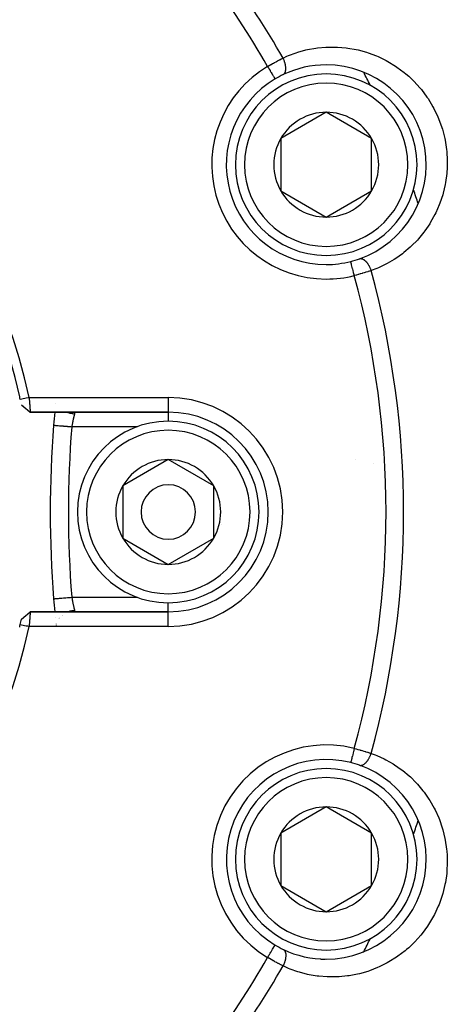
# Model space of a CAD drawing. Units: millimetres. Extents: x -268 to 431, y -289 to 289.
# Drawn here: x 211 to 235, y -50 to 4 of the extents above; entities that cross this region are included whole.
import ezdxf

# ---------------------------------------------------------------- set-up
doc = ezdxf.new("R2010")
doc.units = ezdxf.units.MM
doc.linetypes.add('DASHED', pattern=[9.652, 8.128, -1.524])
doc.layers.add('nevidi', color=4, linetype='DASHED')

msp = doc.modelspace()

# ---------------------------------------------------------------- linework, layer by layer
at = {"color": 2}
for p, q in [((228.194, -1.26), (225.694, -2.704)), ((230.694, -2.704), (228.194, -1.26)), ((225.694, -2.704), (225.694, -5.59)), ((230.694, -5.59), (230.694, -2.704)), ((225.694, -5.59), (228.194, -7.034)), ((228.194, -7.034), (230.694, -5.59)), ((213.3, -17.287), (213.3, -17.288)), ((211.414, -17.381), (211.657, -17.584)), ((211.414, -17.382), (211.66, -17.586)), ((211.903, -17.781), (219.5, -17.781)), ((219.5, -17.781), (211.903, -17.781)), ((219.5, -20.394), (217, -21.838)), ((222, -21.838), (219.5, -20.394)), ((229.832, -20.406), (229.83, -20.404)), ((217, -21.838), (217, -24.724)), ((222, -23.281), (222, -21.838)), ((222, -24.724), (222, -23.281)), ((217, -24.724), (219.5, -26.168)), ((219.5, -26.168), (222, -24.724)), ((211.414, -29.18), (211.657, -28.979)), ((219.5, -28.781), (211.904, -28.781)), ((211.904, -28.781), (219.5, -28.781)), ((213.284, -29.109), (213.284, -29.111)), ((213.51, -29.164), (213.51, -29.165)), ((213.659, -29.004), (213.658, -29.005)), ((213.68, -28.986), (213.68, -28.986)), ((213.318, -29.45), (213.318, -29.451)), ((213.324, -29.506), (213.324, -29.507)), ((228.194, -39.528), (225.694, -40.972)), ((230.694, -40.972), (228.194, -39.528)), ((225.694, -40.972), (225.694, -43.859)), ((230.694, -43.859), (230.694, -40.972)), ((225.694, -43.859), (228.194, -45.302)), ((228.194, -45.302), (230.694, -43.859))]:
    msp.add_line(p, q, dxfattribs=at)
for points in [[(211.842, -16.981), (211.779, -16.994), (211.681, -17.015), (211.613, -17.03), (211.514, -17.05), (211.446, -17.065), (211.353, -17.084)], [(211.842, -16.981), (211.844, -17.001), (211.844, -17.002), (211.846, -17.035), (211.847, -17.036), (211.848, -17.056), (211.849, -17.068), (211.849, -17.069), (211.852, -17.101), (211.852, -17.103), (211.854, -17.134), (211.854, -17.136), (211.856, -17.162), (211.857, -17.167), (211.857, -17.168), (211.859, -17.199), (211.859, -17.201), (211.861, -17.231), (211.861, -17.232), (211.864, -17.263), (211.864, -17.264), (211.864, -17.265), (211.866, -17.294), (211.866, -17.295), (211.868, -17.324), (211.868, -17.325), (211.87, -17.354), (211.871, -17.355), (211.871, -17.362), (211.873, -17.383), (211.873, -17.384), (211.875, -17.412), (211.875, -17.413), (211.877, -17.44), (211.877, -17.441), (211.878, -17.453), (211.879, -17.467), (211.879, -17.468), (211.881, -17.494), (211.881, -17.494), (211.883, -17.519), (211.883, -17.52), (211.884, -17.535), (211.885, -17.544), (211.885, -17.544), (211.886, -17.567), (211.886, -17.568), (211.888, -17.59), (211.888, -17.59), (211.89, -17.607), (211.89, -17.611), (211.89, -17.612), (211.891, -17.631), (211.891, -17.632), (211.893, -17.65), (211.893, -17.651), (211.894, -17.668), (211.894, -17.668), (211.894, -17.669), (211.896, -17.685), (211.896, -17.686), (211.897, -17.7), (211.897, -17.701), (211.898, -17.715), (211.898, -17.715), (211.898, -17.717), (211.899, -17.727), (211.899, -17.728), (211.9, -17.739), (211.9, -17.739), (211.901, -17.749), (211.901, -17.749), (211.901, -17.752), (211.902, -17.758), (211.902, -17.758), (211.903, -17.765), (211.903, -17.766), (211.903, -17.771), (211.903, -17.772), (211.903, -17.774), (211.903, -17.776), (211.903, -17.776), (211.903, -17.779), (211.903, -17.779), (211.903, -17.781), (211.903, -17.781), (211.903, -17.781)], [(211.414, -17.38), (211.575, -17.512), (211.742, -17.649), (211.903, -17.781)], [(213.191, -28.061), (213.191, -28.061), (213.191, -28.061)], [(211.576, -29.05), (211.743, -28.913), (211.904, -28.781)], [(211.904, -28.781), (211.904, -28.781), (211.904, -28.781), (211.904, -28.783), (211.904, -28.783), (211.904, -28.786), (211.904, -28.786), (211.903, -28.788), (211.903, -28.791), (211.903, -28.791), (211.903, -28.797), (211.903, -28.797), (211.902, -28.804), (211.902, -28.804), (211.901, -28.81), (211.901, -28.813), (211.901, -28.813), (211.9, -28.823), (211.9, -28.823), (211.899, -28.834), (211.899, -28.835), (211.898, -28.845), (211.898, -28.847), (211.898, -28.848), (211.897, -28.861), (211.897, -28.862), (211.896, -28.877), (211.896, -28.877), (211.894, -28.893), (211.894, -28.894), (211.894, -28.894), (211.893, -28.911), (211.893, -28.912), (211.891, -28.93), (211.891, -28.931), (211.89, -28.95), (211.89, -28.951), (211.89, -28.955), (211.888, -28.972), (211.888, -28.973), (211.886, -28.994), (211.886, -28.995), (211.885, -29.018), (211.885, -29.019), (211.884, -29.027), (211.883, -29.042), (211.883, -29.043), (211.881, -29.068), (211.881, -29.069), (211.879, -29.094), (211.879, -29.095), (211.878, -29.109), (211.877, -29.121), (211.877, -29.122), (211.875, -29.149), (211.875, -29.15), (211.873, -29.178), (211.873, -29.179), (211.871, -29.2), (211.871, -29.207), (211.87, -29.208), (211.868, -29.237), (211.868, -29.238), (211.866, -29.268), (211.866, -29.269), (211.864, -29.297), (211.864, -29.299), (211.864, -29.3), (211.861, -29.33), (211.861, -29.332), (211.859, -29.362), (211.859, -29.364), (211.857, -29.395), (211.857, -29.396), (211.856, -29.4), (211.854, -29.427), (211.854, -29.428), (211.852, -29.46), (211.852, -29.461), (211.85, -29.494), (211.849, -29.495), (211.849, -29.506), (211.847, -29.527), (211.847, -29.528), (211.845, -29.561), (211.845, -29.562), (211.843, -29.581)], [(211.898, -28.786), (211.898, -28.785), (211.899, -28.785), (211.9, -28.784), (211.902, -28.783), (211.903, -28.782), (211.904, -28.782)], [(211.353, -29.478), (211.416, -29.491), (211.514, -29.512), (211.583, -29.526), (211.681, -29.547), (211.75, -29.561), (211.842, -29.581)]]:
    msp.add_lwpolyline(points, dxfattribs=at)
for centre, radius, start, end in [((182.001, -23.278), 30.498, 11.9163, 78.0813), ((182, -23.281), 30, 12.2007, 77.7993), ((228.194, -4.147), 5.5, 90, 115.5234), ((228.194, -4.147), 5.5, 289.4766, 90), ((228.194, -4.147), 5.5, 120.7999, 270), ((228.194, -4.147), 5, 90, 270), ((228.194, -4.147), 5.5, 115.5234, 120.7999), ((228.194, -4.147), 5.5, 115.5234, 120.7999), ((228.194, -4.147), 5, 270, 90), ((182, -23.281), 54, 25.788, 25.8084), ((228.194, -4.147), 2.887, 90, 150), ((228.194, -4.147), 2.887, 30, 90), ((228.194, -4.147), 2.887, 150, 210), ((228.194, -4.147), 2.887, 330, 30), ((228.194, -4.147), 2.887, 210, 270), ((228.194, -4.147), 2.887, 270, 330), ((182, -23.281), 54, 19.1916, 19.2114), ((228.194, -4.147), 5.5, 270, 284.2001), ((228.194, -4.147), 5.5, 284.2001, 289.4766), ((182, -23.281), 30, 11.9207, 12.2007), ((273, -23.281), 60, 174.74031, 175.43092), ((219.5, -23.281), 5.5, 270, 90), ((219.5, -23.281), 5, 0, 180), ((273, -23.281), 60, 175.43092, 184.56908), ((219.5, -23.281), 2.887, 90, 150), ((219.5, -23.281), 2.887, 30, 90), ((219.5, -23.281), 2.887, 150, 210), ((219.5, -23.281), 1.5, 0, 180), ((219.5, -23.281), 2.887, 0, 30), ((219.5, -23.281), 5, 180, 360), ((219.5, -23.281), 1.5, 180, 360), ((219.5, -23.281), 2.887, 330, 360), ((219.5, -23.281), 3, 346.4578, 346.5166), ((219.5, -23.281), 2.887, 210, 270), ((219.5, -23.281), 2.887, 270, 330), ((273, -23.281), 60, 184.56908, 185.25974), ((182, -23.281), 30, 348.0793, 348.6526), ((182.003, -23.283), 30.498, 281.9163, 348.0813), ((182, -23.281), 30, 347.7993, 348.0793), ((228.194, -42.415), 5.5, 75.7999, 239.2001), ((228.194, -42.415), 5, 90, 270), ((228.194, -42.415), 5.5, 270, 70.5234), ((228.194, -42.415), 5, 270, 90), ((228.194, -42.415), 5.5, 70.5234, 75.7999), ((228.194, -42.415), 2.887, 90, 150), ((228.194, -42.415), 2.887, 30, 90), ((228.194, -42.415), 2.887, 150, 210), ((228.194, -42.415), 2.887, 330, 30), ((182, -23.281), 54, 340.7886, 340.8084), ((228.194, -42.415), 2.887, 210, 270), ((228.194, -42.415), 2.887, 270, 330), ((228.194, -42.415), 5.5, 239.2001, 244.4766), ((228.194, -42.415), 5.5, 239.2001, 244.4766), ((182, -23.281), 54, 334.1916, 334.212), ((228.194, -42.415), 5.5, 244.5987, 270), ((228.194, -42.415), 5.5, 266.465, 269.3269)]:
    msp.add_arc(centre, radius, start, end, dxfattribs=at)
at = {"layer": 'nevidi', "color": 7, "linetype": 'Continuous'}
for p, q in [((229.544, -9.482), (229.543, -9.479)), ((211.842, -16.981), (219.5, -16.981)), ((219.5, -16.981), (219.5, -17.751)), ((219.5, -17.752), (219.5, -17.781)), ((219.5, -17.781), (219.5, -17.788)), ((219.5, -17.789), (219.5, -18.294)), ((217.807, -18.581), (214.188, -18.581)), ((230.77, -20.588), (230.772, -20.59)), ((214.188, -27.981), (217.811, -27.981)), ((219.5, -28.774), (219.5, -28.27)), ((213.473, -29.165), (213.474, -29.164)), ((213.488, -29.142), (213.488, -29.142)), ((213.504, -29.12), (213.505, -29.12)), ((213.512, -29.11), (213.513, -29.109)), ((219.5, -28.788), (219.5, -28.781)), ((219.5, -29.581), (219.5, -28.789)), ((219.5, -29.581), (211.843, -29.581)), ((213.347, -29.508), (213.347, -29.506)), ((213.357, -29.45), (213.358, -29.449)), ((213.364, -29.424), (213.364, -29.423)), ((225.376, -47.143), (225.377, -47.14))]:
    msp.add_line(p, q, dxfattribs=at)
for points in [[(225.815, 1.73), (226.034, 1.829), (226.121, 1.866), (226.545, 2.023), (226.635, 2.052), (227.074, 2.173), (227.167, 2.194), (227.616, 2.275), (227.71, 2.288), (228.165, 2.33), (228.261, 2.334), (228.722, 2.336), (228.819, 2.332), (229.288, 2.292), (229.385, 2.279), (229.85, 2.196), (229.946, 2.175), (230.406, 2.049), (230.5, 2.018), (230.953, 1.848), (231.047, 1.808), (231.488, 1.594), (231.579, 1.545), (232, 1.289), (232.086, 1.231), (232.488, 0.932), (232.569, 0.865), (232.734, 0.722), (232.945, 0.525), (233.02, 0.45), (233.362, 0.075), (233.43, -0.007), (233.737, -0.418), (233.797, -0.508), (234.065, -0.951), (234.116, -1.046), (234.339, -1.51), (234.38, -1.609), (234.556, -2.093), (234.588, -2.196), (234.717, -2.699), (234.738, -2.804), (234.816, -3.31), (234.827, -3.414), (234.856, -3.92), (234.857, -4.025), (234.848, -4.366), (234.837, -4.531), (234.828, -4.636), (234.761, -5.132), (234.742, -5.234), (234.631, -5.712), (234.603, -5.81), (234.449, -6.271), (234.413, -6.364), (234.218, -6.808), (234.173, -6.897), (233.941, -7.316), (233.889, -7.4), (233.625, -7.788), (233.567, -7.865), (233.273, -8.225), (233.209, -8.296), (232.885, -8.626), (232.815, -8.691), (232.465, -8.99), (232.39, -9.049), (232.02, -9.312), (231.941, -9.363), (231.553, -9.591), (231.471, -9.635), (231.065, -9.828), (230.979, -9.865), (230.667, -9.985)], [(224.968, 1.265), (225.044, 1.309), (225.052, 1.313), (225.058, 1.317), (225.143, 1.366), (225.156, 1.373), (225.241, 1.421), (225.255, 1.429), (225.286, 1.447), (225.339, 1.476), (225.352, 1.483), (225.436, 1.529), (225.449, 1.536), (225.516, 1.573), (225.532, 1.581), (225.545, 1.588), (225.627, 1.632), (225.64, 1.639), (225.72, 1.681), (225.733, 1.687), (225.739, 1.69), (225.811, 1.728), (225.815, 1.73)], [(225.824, 0.816), (225.832, 0.82), (225.852, 0.833), (225.856, 0.836), (225.86, 0.839), (225.865, 0.843), (225.883, 0.86), (225.892, 0.871), (225.894, 0.872), (225.896, 0.875), (225.909, 0.894), (225.918, 0.909), (225.922, 0.917), (225.925, 0.922), (225.931, 0.935), (225.938, 0.952), (225.945, 0.972), (225.947, 0.978), (225.948, 0.982), (225.953, 1.002), (225.96, 1.035), (225.961, 1.037), (225.962, 1.044), (225.964, 1.057), (225.967, 1.094), (225.968, 1.11), (225.969, 1.117), (225.969, 1.117), (225.969, 1.156), (225.969, 1.182), (225.968, 1.189), (225.968, 1.197), (225.966, 1.224), (225.963, 1.25), (225.96, 1.274), (225.959, 1.283), (225.958, 1.294), (225.953, 1.322), (225.945, 1.364), (225.944, 1.367), (225.943, 1.372), (225.938, 1.396), (225.926, 1.441), (225.922, 1.456), (225.92, 1.465), (225.918, 1.471), (225.903, 1.517), (225.893, 1.547), (225.892, 1.549), (225.889, 1.558), (225.876, 1.593), (225.864, 1.622), (225.856, 1.642), (225.852, 1.651), (225.844, 1.669), (225.831, 1.697), (225.815, 1.73)], [(224.968, 1.265), (225.004, 1.205), (225.007, 1.2), (225.011, 1.192), (225.057, 1.116), (225.058, 1.114), (225.061, 1.108), (225.105, 1.035), (225.11, 1.027), (225.111, 1.025), (225.152, 0.957), (225.156, 0.949), (225.161, 0.941), (225.195, 0.883), (225.2, 0.876), (225.208, 0.863), (225.236, 0.816), (225.239, 0.81), (225.25, 0.792), (225.272, 0.755), (225.275, 0.75), (225.287, 0.729), (225.303, 0.702), (225.306, 0.698), (225.319, 0.676), (225.33, 0.658), (225.332, 0.654), (225.344, 0.634), (225.351, 0.623), (225.352, 0.62), (225.362, 0.603), (225.366, 0.597), (225.367, 0.595), (225.374, 0.584), (225.375, 0.582), (225.375, 0.581), (225.378, 0.577)], [(229.739, -10.254), (229.726, -10.203), (229.719, -10.172), (229.716, -10.163), (229.7, -10.1), (229.695, -10.078), (229.693, -10.069), (229.675, -9.999), (229.672, -9.986), (229.669, -9.978), (229.651, -9.904), (229.649, -9.898), (229.647, -9.89), (229.629, -9.816), (229.628, -9.814), (229.627, -9.809), (229.609, -9.741), (229.608, -9.734), (229.607, -9.733), (229.592, -9.673), (229.591, -9.667), (229.589, -9.661), (229.577, -9.614), (229.576, -9.609), (229.574, -9.599), (229.565, -9.565), (229.564, -9.561), (229.561, -9.549), (229.555, -9.527), (229.554, -9.524), (229.552, -9.513), (229.548, -9.499), (229.548, -9.497), (229.546, -9.489), (229.544, -9.483)], [(230.028, -9.332), (230.045, -9.327), (230.06, -9.324), (230.069, -9.323), (230.074, -9.322), (230.084, -9.322), (230.1, -9.322), (230.12, -9.323), (230.125, -9.324), (230.126, -9.324), (230.143, -9.328), (230.17, -9.335), (230.174, -9.336), (230.179, -9.338), (230.187, -9.341), (230.215, -9.353), (230.229, -9.36), (230.233, -9.362), (230.235, -9.363), (230.261, -9.379), (230.279, -9.391), (230.286, -9.396), (230.291, -9.4), (230.307, -9.412), (230.325, -9.427), (230.343, -9.443), (230.348, -9.448), (230.353, -9.453), (230.371, -9.47), (230.399, -9.5), (230.399, -9.5), (230.404, -9.506), (230.416, -9.52), (230.443, -9.553), (230.453, -9.567), (230.458, -9.573), (230.46, -9.576), (230.486, -9.612), (230.502, -9.637), (230.505, -9.642), (230.51, -9.649), (230.526, -9.677), (230.542, -9.702), (230.553, -9.724), (230.558, -9.732), (230.565, -9.745), (230.579, -9.772), (230.598, -9.811), (230.6, -9.816), (230.602, -9.82), (230.613, -9.845), (230.633, -9.891), (230.638, -9.903), (230.641, -9.912), (230.644, -9.921), (230.662, -9.968), (230.667, -9.985)], [(230.667, -9.985), (230.593, -10.008), (230.585, -10.011), (230.58, -10.012), (230.495, -10.039), (230.48, -10.043), (230.393, -10.07), (230.379, -10.074), (230.345, -10.085), (230.29, -10.101), (230.275, -10.106), (230.184, -10.132), (230.169, -10.136), (230.093, -10.158), (230.076, -10.163), (230.061, -10.167), (229.966, -10.194), (229.951, -10.198), (229.856, -10.224), (229.84, -10.228), (229.833, -10.23), (229.744, -10.253), (229.739, -10.254)], [(213.94, -17.781), (213.958, -17.789), (213.973, -17.794), (213.999, -17.804), (214.083, -17.829), (214.098, -17.833), (214.125, -17.839), (214.211, -17.854), (214.226, -17.856), (214.254, -17.859), (214.339, -17.864)], [(214.339, -17.864), (214.335, -17.878), (214.335, -17.881), (214.332, -17.894), (214.33, -17.901), (214.329, -17.904), (214.324, -17.926), (214.323, -17.929), (214.318, -17.953), (214.317, -17.955), (214.317, -17.957), (214.311, -17.982), (214.31, -17.986), (214.304, -18.013), (214.303, -18.017), (214.3, -18.027), (214.296, -18.046), (214.295, -18.05), (214.288, -18.08), (214.287, -18.085), (214.282, -18.109), (214.28, -18.116), (214.279, -18.121), (214.272, -18.154), (214.271, -18.159), (214.264, -18.193), (214.263, -18.198), (214.262, -18.2), (214.255, -18.233), (214.254, -18.239), (214.247, -18.274), (214.246, -18.28), (214.242, -18.297), (214.238, -18.317), (214.237, -18.323), (214.229, -18.36), (214.228, -18.366), (214.222, -18.4), (214.221, -18.404), (214.22, -18.41), (214.212, -18.448), (214.211, -18.454), (214.204, -18.493), (214.202, -18.5), (214.201, -18.506), (214.195, -18.539), (214.194, -18.545), (214.188, -18.581)], [(214.268, -17.782), (214.283, -17.783), (214.285, -17.784), (214.299, -17.786), (214.301, -17.787), (214.305, -17.788), (214.312, -17.791), (214.313, -17.792), (214.323, -17.797), (214.324, -17.798), (214.331, -17.805), (214.332, -17.806), (214.335, -17.81), (214.337, -17.814), (214.338, -17.815), (214.341, -17.824)], [(214.341, -17.826), (214.342, -17.836), (214.342, -17.838), (214.342, -17.845), (214.341, -17.849), (214.341, -17.851), (214.339, -17.864), (214.339, -17.864)], [(213.191, -18.501), (213.194, -18.502), (213.196, -18.502), (213.205, -18.503), (213.211, -18.503), (213.217, -18.503), (213.236, -18.505), (213.243, -18.506), (213.252, -18.506), (213.284, -18.509), (213.29, -18.509), (213.302, -18.51), (213.348, -18.514), (213.35, -18.514), (213.365, -18.515), (213.423, -18.52), (213.428, -18.52), (213.44, -18.521), (213.508, -18.527), (213.521, -18.528), (213.527, -18.528), (213.603, -18.534), (213.625, -18.536), (213.626, -18.536), (213.707, -18.543), (213.73, -18.544), (213.741, -18.545), (213.818, -18.552), (213.843, -18.554), (213.865, -18.555), (213.935, -18.561), (213.961, -18.563), (213.994, -18.566), (214.056, -18.571), (214.082, -18.573), (214.127, -18.576), (214.178, -18.58), (214.188, -18.581)], [(213.191, -28.061), (213.196, -28.06), (213.2, -28.06), (213.205, -28.06), (213.217, -28.059), (213.223, -28.058), (213.236, -28.057), (213.252, -28.056), (213.262, -28.055), (213.284, -28.053), (213.302, -28.052), (213.314, -28.051), (213.348, -28.048), (213.365, -28.047), (213.38, -28.046), (213.428, -28.042), (213.44, -28.041), (213.458, -28.039), (213.521, -28.034), (213.528, -28.034), (213.548, -28.032), (213.625, -28.026), (213.626, -28.026), (213.647, -28.024), (213.73, -28.018), (213.741, -28.017), (213.754, -28.016), (213.843, -28.009), (213.865, -28.007), (213.868, -28.007), (213.961, -27.999), (213.986, -27.997), (213.994, -27.997), (214.082, -27.989), (214.108, -27.987), (214.127, -27.986), (214.188, -27.981)], [(214.188, -27.981), (214.193, -28.01), (214.194, -28.017), (214.201, -28.055), (214.201, -28.056), (214.202, -28.062), (214.21, -28.101), (214.211, -28.107), (214.218, -28.145), (214.219, -28.151), (214.222, -28.162), (214.227, -28.189), (214.228, -28.195), (214.236, -28.233), (214.237, -28.239), (214.242, -28.265), (214.244, -28.275), (214.245, -28.281), (214.253, -28.317), (214.254, -28.323), (214.261, -28.357), (214.262, -28.362), (214.263, -28.363), (214.27, -28.397), (214.271, -28.402), (214.278, -28.435), (214.279, -28.44), (214.282, -28.453), (214.286, -28.472), (214.287, -28.477), (214.294, -28.507), (214.295, -28.511), (214.3, -28.535), (214.302, -28.54), (214.303, -28.545), (214.309, -28.572), (214.31, -28.576), (214.316, -28.601), (214.317, -28.605), (214.317, -28.607), (214.322, -28.629), (214.323, -28.633), (214.328, -28.654), (214.329, -28.658), (214.332, -28.668), (214.334, -28.678), (214.335, -28.681), (214.339, -28.698)], [(213.939, -28.781), (213.947, -28.778), (213.973, -28.768), (213.987, -28.762), (214.07, -28.736), (214.098, -28.729), (214.113, -28.726), (214.198, -28.71), (214.226, -28.706), (214.242, -28.704), (214.329, -28.698), (214.339, -28.698)], [(214.339, -28.698), (214.341, -28.709), (214.341, -28.711), (214.342, -28.717), (214.342, -28.722), (214.342, -28.724), (214.341, -28.735), (214.341, -28.736), (214.338, -28.746), (214.337, -28.747), (214.334, -28.752), (214.333, -28.755), (214.332, -28.756), (214.325, -28.763), (214.324, -28.764), (214.315, -28.77), (214.313, -28.77), (214.304, -28.774), (214.302, -28.775), (214.3, -28.775), (214.287, -28.778), (214.285, -28.779), (214.27, -28.78)], [(229.739, -36.308), (229.73, -36.344), (229.721, -36.381), (229.719, -36.39), (229.704, -36.448), (229.697, -36.475), (229.695, -36.484), (229.679, -36.548), (229.674, -36.567), (229.672, -36.576), (229.654, -36.645), (229.651, -36.655), (229.649, -36.664), (229.631, -36.735), (229.631, -36.738), (229.629, -36.746), (229.611, -36.814), (229.61, -36.818), (229.609, -36.821), (229.594, -36.883), (229.592, -36.889), (229.592, -36.892), (229.579, -36.942), (229.577, -36.948), (229.576, -36.955), (229.566, -36.993), (229.565, -36.997), (229.563, -37.006), (229.556, -37.032), (229.555, -37.035), (229.553, -37.045), (229.549, -37.061), (229.548, -37.063), (229.546, -37.071), (229.545, -37.078), (229.544, -37.079), (229.543, -37.082)], [(229.739, -36.308), (229.824, -36.33), (229.833, -36.332), (229.84, -36.334), (229.934, -36.36), (229.95, -36.364), (230.043, -36.39), (230.058, -36.394), (230.093, -36.404), (230.151, -36.42), (230.166, -36.425), (230.257, -36.451), (230.272, -36.456), (230.345, -36.477), (230.362, -36.483), (230.376, -36.487), (230.465, -36.514), (230.479, -36.518), (230.566, -36.545), (230.579, -36.55), (230.585, -36.551), (230.663, -36.576), (230.667, -36.578)], [(230.667, -36.578), (230.893, -36.662), (230.98, -36.698), (231.391, -36.887), (231.475, -36.93), (231.871, -37.155), (231.951, -37.206), (232.326, -37.465), (232.402, -37.523), (232.753, -37.815), (232.824, -37.879), (233.152, -38.205), (233.218, -38.276), (233.52, -38.636), (233.58, -38.714), (233.85, -39.101), (233.903, -39.184), (234.139, -39.598), (234.184, -39.686), (234.384, -40.127), (234.422, -40.222), (234.583, -40.685), (234.612, -40.784), (234.729, -41.263), (234.749, -41.365), (234.821, -41.86), (234.832, -41.965), (234.848, -42.196), (234.857, -42.471), (234.857, -42.577), (234.833, -43.084), (234.823, -43.19), (234.75, -43.698), (234.729, -43.804), (234.606, -44.307), (234.575, -44.41), (234.403, -44.896), (234.363, -44.995), (234.145, -45.462), (234.095, -45.557), (233.83, -46.004), (233.771, -46.093), (233.469, -46.506), (233.403, -46.588), (233.065, -46.966), (232.992, -47.04), (232.734, -47.284), (232.62, -47.384), (232.539, -47.452), (232.141, -47.755), (232.055, -47.814), (231.639, -48.073), (231.55, -48.123), (231.115, -48.34), (231.023, -48.38), (230.572, -48.556), (230.477, -48.588), (230.017, -48.72), (229.921, -48.742), (229.459, -48.83), (229.364, -48.844), (228.902, -48.89), (228.806, -48.895), (228.344, -48.899), (228.248, -48.896), (227.789, -48.86), (227.695, -48.848), (227.247, -48.773), (227.155, -48.753), (226.72, -48.64), (226.63, -48.613), (226.207, -48.463), (226.12, -48.428), (225.815, -48.292)], [(230.028, -37.23), (230.036, -37.233), (230.06, -37.238), (230.064, -37.239), (230.069, -37.239), (230.075, -37.24), (230.1, -37.241), (230.115, -37.24), (230.117, -37.239), (230.12, -37.239), (230.143, -37.235), (230.16, -37.231), (230.168, -37.228), (230.173, -37.227), (230.187, -37.222), (230.205, -37.214), (230.224, -37.205), (230.229, -37.202), (230.233, -37.2), (230.251, -37.19), (230.279, -37.171), (230.28, -37.17), (230.286, -37.166), (230.297, -37.158), (230.325, -37.135), (230.337, -37.124), (230.343, -37.119), (230.343, -37.119), (230.371, -37.092), (230.389, -37.074), (230.393, -37.068), (230.399, -37.062), (230.416, -37.042), (230.433, -37.021), (230.448, -37.003), (230.453, -36.996), (230.46, -36.987), (230.476, -36.964), (230.5, -36.928), (230.502, -36.926), (230.505, -36.921), (230.518, -36.901), (230.542, -36.86), (230.549, -36.847), (230.554, -36.839), (230.557, -36.833), (230.579, -36.79), (230.593, -36.762), (230.594, -36.76), (230.598, -36.751), (230.614, -36.717), (230.626, -36.688), (230.634, -36.668), (230.638, -36.659), (230.644, -36.642), (230.656, -36.612), (230.667, -36.578)], [(224.968, -47.827), (224.987, -47.794), (225.011, -47.754), (225.016, -47.746), (225.042, -47.703), (225.061, -47.67), (225.066, -47.663), (225.095, -47.614), (225.11, -47.589), (225.114, -47.582), (225.146, -47.528), (225.156, -47.512), (225.16, -47.504), (225.194, -47.448), (225.199, -47.439), (225.203, -47.432), (225.238, -47.374), (225.239, -47.372), (225.243, -47.366), (225.275, -47.312), (225.277, -47.309), (225.278, -47.306), (225.306, -47.26), (225.309, -47.255), (225.31, -47.254), (225.332, -47.217), (225.334, -47.213), (225.337, -47.208), (225.352, -47.183), (225.354, -47.18), (225.357, -47.174), (225.367, -47.158), (225.368, -47.156), (225.371, -47.151), (225.375, -47.144)], [(225.824, -47.378), (225.839, -47.387), (225.852, -47.395), (225.86, -47.401), (225.863, -47.404), (225.871, -47.411), (225.883, -47.422), (225.895, -47.437), (225.898, -47.441), (225.899, -47.443), (225.909, -47.457), (225.923, -47.481), (225.924, -47.484), (225.927, -47.489), (225.931, -47.498), (225.942, -47.526), (225.947, -47.541), (225.948, -47.545), (225.948, -47.547), (225.956, -47.576), (225.96, -47.598), (225.961, -47.606), (225.962, -47.613), (225.965, -47.633), (225.967, -47.656), (225.969, -47.679), (225.969, -47.687), (225.969, -47.694), (225.969, -47.719), (225.968, -47.759), (225.968, -47.759), (225.967, -47.768), (225.966, -47.786), (225.961, -47.829), (225.959, -47.845), (225.958, -47.853), (225.957, -47.856), (225.95, -47.9), (225.944, -47.929), (225.943, -47.935), (225.941, -47.943), (225.933, -47.975), (225.926, -48.004), (225.919, -48.027), (225.916, -48.036), (225.912, -48.05), (225.903, -48.079), (225.889, -48.12), (225.887, -48.126), (225.885, -48.129), (225.876, -48.155), (225.857, -48.201), (225.852, -48.213), (225.848, -48.222), (225.844, -48.231), (225.823, -48.276), (225.815, -48.292)], [(225.815, -48.292), (225.746, -48.256), (225.739, -48.252), (225.733, -48.25), (225.654, -48.208), (225.641, -48.201), (225.561, -48.159), (225.547, -48.152), (225.517, -48.135), (225.466, -48.107), (225.452, -48.1), (225.369, -48.055), (225.355, -48.047), (225.286, -48.009), (225.271, -48), (225.257, -47.992), (225.172, -47.944), (225.158, -47.936), (225.072, -47.887), (225.058, -47.879), (225.052, -47.875), (224.972, -47.829), (224.968, -47.827)]]:
    msp.add_lwpolyline(points, dxfattribs=at)
for centre, radius, start, end in [((182, -23.281), 49.485, 29.7373, 43.6104), ((182, -23.281), 50.451, 29.719, 42.4146), ((228.194, -4.147), 6.3, 120.7999, 270), ((182, -23.281), 54, 25.8084, 26.6683), ((228.194, -4.147), 4.5, 90, 270), ((228.194, -4.147), 4.5, 270, 90), ((182, -23.281), 54, 18.3417, 19.1916), ((182, -23.281), 54, 18.3243, 18.3398), ((228.194, -4.147), 6.3, 270, 284.2001), ((182, -23.281), 49.485, 344.7373, 15.2627), ((182, -23.281), 50.451, 344.719, 15.281), ((219.5, -23.281), 6.3, 270, 90), ((273, -23.281), 59, 175.43092, 184.56908), ((219.5, -23.281), 4.5, 0, 180), ((219.5, -23.281), 4.5, 180, 0), ((228.194, -42.415), 6.3, 75.7999, 239.2001), ((228.194, -42.415), 4.5, 90, 270), ((228.194, -42.415), 4.5, 270, 90), ((182, -23.281), 54, 340.8084, 341.6707), ((182, -23.281), 54, 333.3445, 334.1916), ((182, -23.281), 54, 333.3267, 333.3437), ((182, -23.281), 49.485, 316.3896, 330.2627), ((182, -23.281), 50.451, 317.5854, 330.281)]:
    msp.add_arc(centre, radius, start, end, dxfattribs=at)

doc.saveas('drawing.dxf')
